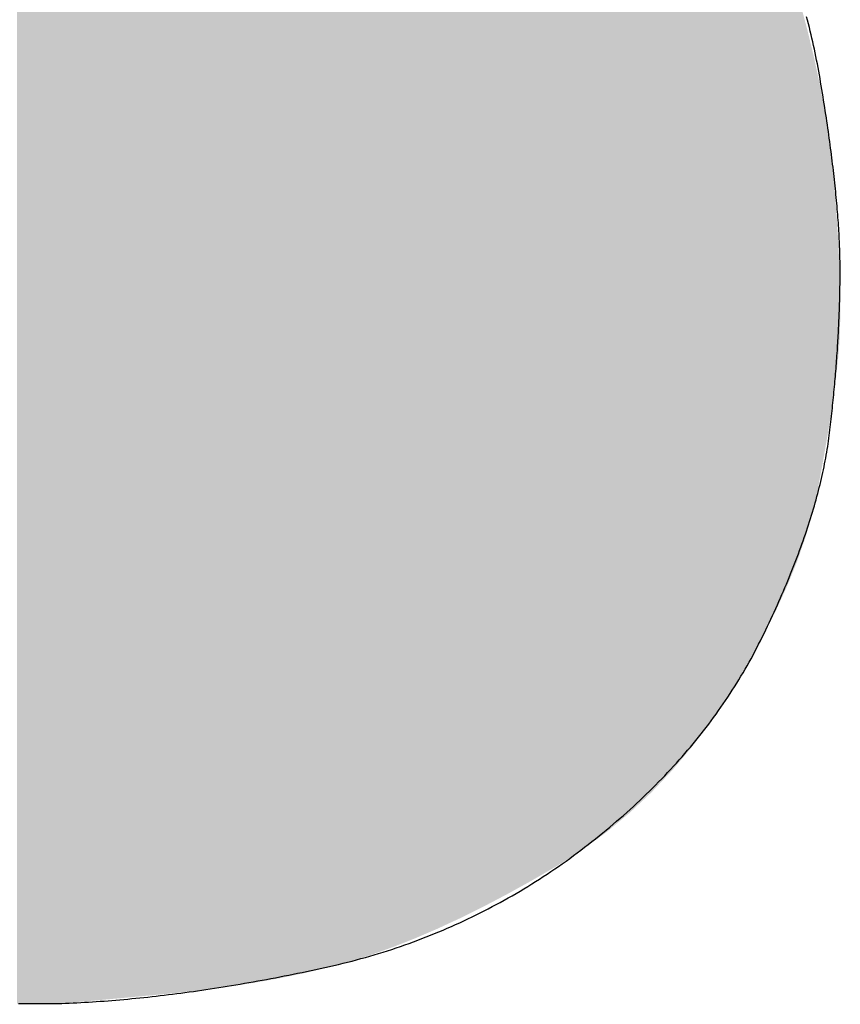
# Model space of a CAD drawing. Extents: x 60 to 6141, y 60 to 4140.
# Drawn here: x 784 to 822, y 3883 to 3929 of the extents above; entities that cross this region are included whole.
import ezdxf

# ---------------------------------------------------------------- set-up
doc = ezdxf.new("R2010")
doc.units = 0
doc.header["$LTSCALE"] = 20
doc.header["$MEASUREMENT"] = 0
doc.layers.add('_0-1_', color=7, linetype='CONTINUOUS')

msp = doc.modelspace()

# ---------------------------------------------------------------- linework, layer by layer
at = {"layer": '_0-1_', "color": 4, "linetype": 'Continuous'}
for p, q in [((820.826, 3929.252), (820.782, 3929.42)), ((820.869, 3929.084), (820.826, 3929.252)), ((820.911, 3928.915), (820.869, 3929.084)), ((820.953, 3928.746), (820.911, 3928.915)), ((820.993, 3928.576), (820.953, 3928.746)), ((821.033, 3928.406), (820.993, 3928.576)), ((821.072, 3928.236), (821.033, 3928.406)), ((821.11, 3928.066), (821.072, 3928.236)), ((821.147, 3927.895), (821.11, 3928.066)), ((821.183, 3927.724), (821.147, 3927.895)), ((821.218, 3927.553), (821.183, 3927.724)), ((821.252, 3927.381), (821.218, 3927.553)), ((821.286, 3927.209), (821.252, 3927.381)), ((821.318, 3927.037), (821.286, 3927.209)), ((821.35, 3926.864), (821.318, 3927.037)), ((821.381, 3926.691), (821.35, 3926.864)), ((821.411, 3926.518), (821.381, 3926.691)), ((821.44, 3926.345), (821.411, 3926.518)), ((821.469, 3926.173), (821.44, 3926.345)), ((821.497, 3926.002), (821.469, 3926.173)), ((821.525, 3925.832), (821.497, 3926.002)), ((821.553, 3925.664), (821.525, 3925.832)), ((821.58, 3925.496), (821.553, 3925.664)), ((821.606, 3925.329), (821.58, 3925.496)), ((821.632, 3925.163), (821.606, 3925.329)), ((821.658, 3924.998), (821.632, 3925.163)), ((821.683, 3924.835), (821.658, 3924.998)), ((821.708, 3924.672), (821.683, 3924.835)), ((821.732, 3924.51), (821.708, 3924.672)), ((821.755, 3924.349), (821.732, 3924.51)), ((821.779, 3924.19), (821.755, 3924.349)), ((821.802, 3924.031), (821.779, 3924.19)), ((821.824, 3923.873), (821.802, 3924.031)), ((821.846, 3923.717), (821.824, 3923.873)), ((821.867, 3923.561), (821.846, 3923.717)), ((821.888, 3923.406), (821.867, 3923.561)), ((821.909, 3923.253), (821.888, 3923.406)), ((821.929, 3923.1), (821.909, 3923.253)), ((821.948, 3922.949), (821.929, 3923.1)), ((821.968, 3922.798), (821.948, 3922.949)), ((821.986, 3922.649), (821.968, 3922.798)), ((822.004, 3922.5), (821.986, 3922.649)), ((822.022, 3922.353), (822.004, 3922.5)), ((822.04, 3922.206), (822.022, 3922.353)), ((822.056, 3922.061), (822.04, 3922.206)), ((822.073, 3921.916), (822.056, 3922.061)), ((822.089, 3921.773), (822.073, 3921.916)), ((822.104, 3921.63), (822.089, 3921.773)), ((822.119, 3921.489), (822.104, 3921.63)), ((822.134, 3921.349), (822.119, 3921.489)), ((822.148, 3921.209), (822.134, 3921.349)), ((822.161, 3921.071), (822.148, 3921.209)), ((822.174, 3920.934), (822.161, 3921.071)), ((822.187, 3920.797), (822.174, 3920.934)), ((822.199, 3920.662), (822.187, 3920.797)), ((822.211, 3920.528), (822.199, 3920.662)), ((822.222, 3920.394), (822.211, 3920.528)), ((822.233, 3920.262), (822.222, 3920.394)), ((822.244, 3920.131), (822.233, 3920.262)), ((822.253, 3920.001), (822.244, 3920.131)), ((822.263, 3919.872), (822.253, 3920.001)), ((822.272, 3919.743), (822.263, 3919.872)), ((822.28, 3919.616), (822.272, 3919.743)), ((822.288, 3919.49), (822.28, 3919.616)), ((822.296, 3919.365), (822.288, 3919.49)), ((822.303, 3919.241), (822.296, 3919.365)), ((822.31, 3919.118), (822.303, 3919.241)), ((822.316, 3918.996), (822.31, 3919.118)), ((822.322, 3918.875), (822.316, 3918.996)), ((822.327, 3918.755), (822.322, 3918.875)), ((822.332, 3918.636), (822.327, 3918.755)), ((822.336, 3918.518), (822.332, 3918.636)), ((822.34, 3918.401), (822.336, 3918.518)), ((822.344, 3918.285), (822.34, 3918.401)), ((822.347, 3918.17), (822.344, 3918.285)), ((822.349, 3918.056), (822.347, 3918.17)), ((822.351, 3917.943), (822.349, 3918.056)), ((822.353, 3917.831), (822.351, 3917.943)), ((822.354, 3917.72), (822.353, 3917.831)), ((822.355, 3917.61), (822.354, 3917.72)), ((822.355, 3917.501), (822.355, 3917.61)), ((822.353, 3917.065), (822.354, 3917.175)), ((822.354, 3917.175), (822.355, 3917.284)), ((822.355, 3917.393), (822.355, 3917.501)), ((822.355, 3917.284), (822.355, 3917.393)), ((822.347, 3916.624), (822.349, 3916.735)), ((822.349, 3916.735), (822.351, 3916.845)), ((822.351, 3916.845), (822.352, 3916.956)), ((822.352, 3916.956), (822.353, 3917.065)), ((822.335, 3916.065), (822.338, 3916.178)), ((822.338, 3916.178), (822.341, 3916.29)), ((822.341, 3916.29), (822.343, 3916.402)), ((822.343, 3916.402), (822.345, 3916.513)), ((822.345, 3916.513), (822.347, 3916.624)), ((822.32, 3915.612), (822.324, 3915.726)), ((822.324, 3915.726), (822.328, 3915.839)), ((822.328, 3915.839), (822.332, 3915.952)), ((822.332, 3915.952), (822.335, 3916.065)), ((822.302, 3915.154), (822.307, 3915.269)), ((822.307, 3915.269), (822.312, 3915.384)), ((822.312, 3915.384), (822.316, 3915.498)), ((822.316, 3915.498), (822.32, 3915.612)), ((822.28, 3914.69), (822.286, 3914.807)), ((822.286, 3914.807), (822.291, 3914.923)), ((822.291, 3914.923), (822.297, 3915.038)), ((822.297, 3915.038), (822.302, 3915.154)), ((822.254, 3914.221), (822.261, 3914.339)), ((822.261, 3914.339), (822.267, 3914.456)), ((822.267, 3914.456), (822.274, 3914.574)), ((822.274, 3914.574), (822.28, 3914.69)), ((822.224, 3913.747), (822.232, 3913.866)), ((822.232, 3913.866), (822.239, 3913.985)), ((822.239, 3913.985), (822.247, 3914.103)), ((822.247, 3914.103), (822.254, 3914.221)), ((822.199, 3913.388), (822.208, 3913.508)), ((822.208, 3913.508), (822.216, 3913.628)), ((822.216, 3913.628), (822.224, 3913.747)), ((822.163, 3912.905), (822.172, 3913.026)), ((822.172, 3913.026), (822.181, 3913.147)), ((822.181, 3913.147), (822.19, 3913.268)), ((822.19, 3913.268), (822.199, 3913.388)), ((822.122, 3912.416), (822.133, 3912.539)), ((822.133, 3912.539), (822.143, 3912.661)), ((822.143, 3912.661), (822.153, 3912.783)), ((822.153, 3912.783), (822.163, 3912.905)), ((822.078, 3911.923), (822.089, 3912.047)), ((822.089, 3912.047), (822.1, 3912.17)), ((822.1, 3912.17), (822.111, 3912.294)), ((822.111, 3912.294), (822.122, 3912.416)), ((822.042, 3911.549), (822.054, 3911.674)), ((822.054, 3911.674), (822.066, 3911.798)), ((822.066, 3911.798), (822.078, 3911.923)), ((821.991, 3911.046), (822.004, 3911.172)), ((822.004, 3911.172), (822.017, 3911.298)), ((822.017, 3911.298), (822.03, 3911.424)), ((822.03, 3911.424), (822.042, 3911.549)), ((821.936, 3910.538), (821.95, 3910.665)), ((821.95, 3910.665), (821.964, 3910.792)), ((821.964, 3910.792), (821.978, 3910.919)), ((821.978, 3910.919), (821.991, 3911.046)), ((821.892, 3910.153), (821.907, 3910.282)), ((821.907, 3910.282), (821.922, 3910.41)), ((821.922, 3910.41), (821.936, 3910.538)), ((821.829, 3909.635), (821.846, 3909.765)), ((821.846, 3909.765), (821.862, 3909.895)), ((821.862, 3909.895), (821.877, 3910.024)), ((821.877, 3910.024), (821.892, 3910.153)), ((821.772, 3909.24), (821.792, 3909.372)), ((821.792, 3909.372), (821.811, 3909.504)), ((821.811, 3909.504), (821.829, 3909.635)), ((821.68, 3908.705), (821.705, 3908.839)), ((821.705, 3908.839), (821.728, 3908.974)), ((821.728, 3908.974), (821.75, 3909.107)), ((821.75, 3909.107), (821.772, 3909.24)), ((821.601, 3908.296), (821.628, 3908.433)), ((821.628, 3908.433), (821.655, 3908.569)), ((821.655, 3908.569), (821.68, 3908.705)), ((821.48, 3907.743), (821.511, 3907.882)), ((821.511, 3907.882), (821.542, 3908.021)), ((821.542, 3908.021), (821.572, 3908.159)), ((821.572, 3908.159), (821.601, 3908.296)), ((821.378, 3907.321), (821.413, 3907.462)), ((821.413, 3907.462), (821.447, 3907.603)), ((821.447, 3907.603), (821.48, 3907.743)), ((821.266, 3906.894), (821.304, 3907.037)), ((821.304, 3907.037), (821.341, 3907.179)), ((821.341, 3907.179), (821.378, 3907.321)), ((821.145, 3906.46), (821.186, 3906.605)), ((821.186, 3906.605), (821.227, 3906.75)), ((821.227, 3906.75), (821.266, 3906.894)), ((820.969, 3905.874), (821.014, 3906.021)), ((821.014, 3906.021), (821.059, 3906.168)), ((821.059, 3906.168), (821.103, 3906.315)), ((821.103, 3906.315), (821.145, 3906.46)), ((820.825, 3905.427), (820.874, 3905.576)), ((820.874, 3905.576), (820.922, 3905.725)), ((820.922, 3905.725), (820.969, 3905.874)), ((820.672, 3904.974), (820.724, 3905.126)), ((820.724, 3905.126), (820.775, 3905.276)), ((820.775, 3905.276), (820.825, 3905.427)), ((820.51, 3904.516), (820.565, 3904.669)), ((820.565, 3904.669), (820.619, 3904.822)), ((820.619, 3904.822), (820.672, 3904.974)), ((820.338, 3904.052), (820.396, 3904.207)), ((820.396, 3904.207), (820.454, 3904.362)), ((820.454, 3904.362), (820.51, 3904.516)), ((820.156, 3903.582), (820.218, 3903.739)), ((820.218, 3903.739), (820.278, 3903.896)), ((820.278, 3903.896), (820.338, 3904.052)), ((819.965, 3903.106), (820.03, 3903.265)), ((820.03, 3903.265), (820.094, 3903.424)), ((820.094, 3903.424), (820.156, 3903.582)), ((819.764, 3902.625), (819.832, 3902.786)), ((819.832, 3902.786), (819.899, 3902.946)), ((819.899, 3902.946), (819.965, 3903.106)), ((819.625, 3902.3), (819.695, 3902.463)), ((819.695, 3902.463), (819.764, 3902.625)), ((819.409, 3901.809), (819.482, 3901.974)), ((819.482, 3901.974), (819.554, 3902.137)), ((819.554, 3902.137), (819.625, 3902.3)), ((819.183, 3901.312), (819.259, 3901.479)), ((819.259, 3901.479), (819.334, 3901.644)), ((819.334, 3901.644), (819.409, 3901.809)), ((818.947, 3900.81), (819.026, 3900.978)), ((819.026, 3900.978), (819.105, 3901.145)), ((819.105, 3901.145), (819.183, 3901.312)), ((818.701, 3900.301), (818.784, 3900.471)), ((818.784, 3900.471), (818.866, 3900.641)), ((818.866, 3900.641), (818.947, 3900.81)), ((818.532, 3899.962), (818.617, 3900.131)), ((818.617, 3900.131), (818.701, 3900.301)), ((818.267, 3899.456), (818.357, 3899.624)), ((818.357, 3899.624), (818.445, 3899.793)), ((818.445, 3899.793), (818.532, 3899.962)), ((817.99, 3898.956), (818.084, 3899.122)), ((818.084, 3899.122), (818.176, 3899.289)), ((818.176, 3899.289), (818.267, 3899.456)), ((817.701, 3898.461), (817.799, 3898.626)), ((817.799, 3898.626), (817.895, 3898.791)), ((817.895, 3898.791), (817.99, 3898.956)), ((817.501, 3898.134), (817.602, 3898.297)), ((817.602, 3898.297), (817.701, 3898.461)), ((817.191, 3897.648), (817.296, 3897.809)), ((817.296, 3897.809), (817.399, 3897.971)), ((817.399, 3897.971), (817.501, 3898.134)), ((816.868, 3897.167), (816.977, 3897.326)), ((816.977, 3897.326), (817.085, 3897.487)), ((817.085, 3897.487), (817.191, 3897.648)), ((816.533, 3896.69), (816.646, 3896.849)), ((816.646, 3896.849), (816.758, 3897.007)), ((816.758, 3897.007), (816.868, 3897.167)), ((816.186, 3896.22), (816.303, 3896.376)), ((816.303, 3896.376), (816.419, 3896.533)), ((816.419, 3896.533), (816.533, 3896.69)), ((815.826, 3895.754), (815.947, 3895.909)), ((815.947, 3895.909), (816.067, 3896.064)), ((816.067, 3896.064), (816.186, 3896.22)), ((815.453, 3895.293), (815.579, 3895.446)), ((815.579, 3895.446), (815.703, 3895.6)), ((815.703, 3895.6), (815.826, 3895.754)), ((815.068, 3894.838), (815.198, 3894.989)), ((815.198, 3894.989), (815.326, 3895.141)), ((815.326, 3895.141), (815.453, 3895.293)), ((814.671, 3894.388), (814.805, 3894.537)), ((814.805, 3894.537), (814.937, 3894.687)), ((814.937, 3894.687), (815.068, 3894.838)), ((814.261, 3893.943), (814.399, 3894.09)), ((814.399, 3894.09), (814.536, 3894.239)), ((814.536, 3894.239), (814.671, 3894.388)), ((813.839, 3893.503), (813.981, 3893.649)), ((813.981, 3893.649), (814.122, 3893.795)), ((814.122, 3893.795), (814.261, 3893.943)), ((813.257, 3892.924), (813.404, 3893.068)), ((813.404, 3893.068), (813.551, 3893.212)), ((813.551, 3893.212), (813.696, 3893.357)), ((813.696, 3893.357), (813.839, 3893.503)), ((812.806, 3892.496), (812.957, 3892.638)), ((812.957, 3892.638), (813.108, 3892.781)), ((813.108, 3892.781), (813.257, 3892.924)), ((812.342, 3892.074), (812.498, 3892.214)), ((812.498, 3892.214), (812.652, 3892.355)), ((812.652, 3892.355), (812.806, 3892.496)), ((811.866, 3891.656), (812.026, 3891.795)), ((812.026, 3891.795), (812.185, 3891.934)), ((812.185, 3891.934), (812.342, 3892.074)), ((811.212, 3891.107), (811.377, 3891.244)), ((811.377, 3891.244), (811.542, 3891.381)), ((811.542, 3891.381), (811.704, 3891.518)), ((811.704, 3891.518), (811.866, 3891.656)), ((810.707, 3890.702), (810.876, 3890.837)), ((810.876, 3890.837), (811.045, 3890.972)), ((811.045, 3890.972), (811.212, 3891.107)), ((810.017, 3890.173), (810.19, 3890.303)), ((810.19, 3890.303), (810.363, 3890.435)), ((810.363, 3890.435), (810.535, 3890.568)), ((810.535, 3890.568), (810.707, 3890.702)), ((809.492, 3889.79), (809.668, 3889.916)), ((809.668, 3889.916), (809.843, 3890.044)), ((809.843, 3890.044), (810.017, 3890.173)), ((808.784, 3889.299), (808.962, 3889.419)), ((808.962, 3889.419), (809.139, 3889.542)), ((809.139, 3889.542), (809.316, 3889.665)), ((809.316, 3889.665), (809.492, 3889.79)), ((808.064, 3888.829), (808.245, 3888.944)), ((808.245, 3888.944), (808.425, 3889.061)), ((808.425, 3889.061), (808.605, 3889.179)), ((808.605, 3889.179), (808.784, 3889.299)), ((807.335, 3888.381), (807.518, 3888.491)), ((807.518, 3888.491), (807.701, 3888.602)), ((807.701, 3888.602), (807.883, 3888.715)), ((807.883, 3888.715), (808.064, 3888.829)), ((806.594, 3887.955), (806.78, 3888.059)), ((806.78, 3888.059), (806.966, 3888.165)), ((806.966, 3888.165), (807.15, 3888.272)), ((807.15, 3888.272), (807.335, 3888.381)), ((805.653, 3887.452), (805.843, 3887.55)), ((805.843, 3887.55), (806.031, 3887.649)), ((806.031, 3887.649), (806.22, 3887.75)), ((806.22, 3887.75), (806.407, 3887.851)), ((806.407, 3887.851), (806.594, 3887.955)), ((804.696, 3886.984), (804.888, 3887.075)), ((804.888, 3887.075), (805.081, 3887.167)), ((805.081, 3887.167), (805.272, 3887.261)), ((805.272, 3887.261), (805.463, 3887.356)), ((805.463, 3887.356), (805.653, 3887.452)), ((803.722, 3886.55), (803.918, 3886.634)), ((803.918, 3886.634), (804.113, 3886.719)), ((804.113, 3886.719), (804.308, 3886.806)), ((804.308, 3886.806), (804.502, 3886.895)), ((804.502, 3886.895), (804.696, 3886.984)), ((802.531, 3886.074), (802.731, 3886.15)), ((802.731, 3886.15), (802.93, 3886.227)), ((802.93, 3886.227), (803.129, 3886.306)), ((803.129, 3886.306), (803.327, 3886.386)), ((803.327, 3886.386), (803.525, 3886.467)), ((803.525, 3886.467), (803.722, 3886.55)), ((801.316, 3885.646), (801.52, 3885.714)), ((801.52, 3885.714), (801.723, 3885.783)), ((801.723, 3885.783), (801.926, 3885.854)), ((801.926, 3885.854), (802.128, 3885.926)), ((802.128, 3885.926), (802.33, 3885.999)), ((802.33, 3885.999), (802.531, 3886.074)), ((799.868, 3885.209), (800.077, 3885.268)), ((800.077, 3885.268), (800.285, 3885.327)), ((800.285, 3885.327), (800.492, 3885.388)), ((800.492, 3885.388), (800.699, 3885.451)), ((800.699, 3885.451), (800.905, 3885.515)), ((800.905, 3885.515), (801.111, 3885.58)), ((801.111, 3885.58), (801.316, 3885.646)), ((797.959, 3884.745), (798.173, 3884.792)), ((798.173, 3884.792), (798.388, 3884.839)), ((798.388, 3884.839), (798.601, 3884.888)), ((798.601, 3884.888), (798.814, 3884.938)), ((798.814, 3884.938), (799.026, 3884.99)), ((799.026, 3884.99), (799.238, 3885.043)), ((799.238, 3885.043), (799.448, 3885.097)), ((799.448, 3885.097), (799.658, 3885.152)), ((799.658, 3885.152), (799.868, 3885.209)), ((795.642, 3884.276), (795.85, 3884.316)), ((795.85, 3884.316), (796.058, 3884.356)), ((796.058, 3884.356), (796.267, 3884.396)), ((796.267, 3884.396), (796.476, 3884.438)), ((796.476, 3884.438), (796.686, 3884.48)), ((796.686, 3884.48), (796.897, 3884.522)), ((796.897, 3884.522), (797.108, 3884.566)), ((797.108, 3884.566), (797.32, 3884.61)), ((797.32, 3884.61), (797.533, 3884.654)), ((797.533, 3884.654), (797.746, 3884.699)), ((797.746, 3884.699), (797.959, 3884.745)), ((792.995, 3883.821), (793.195, 3883.853)), ((793.195, 3883.853), (793.395, 3883.884)), ((793.395, 3883.884), (793.597, 3883.917)), ((793.597, 3883.917), (793.799, 3883.95)), ((793.799, 3883.95), (794.001, 3883.984)), ((794.001, 3883.984), (794.204, 3884.018)), ((794.204, 3884.018), (794.408, 3884.053)), ((794.408, 3884.053), (794.612, 3884.089)), ((794.612, 3884.089), (794.817, 3884.125)), ((794.817, 3884.125), (795.022, 3884.162)), ((795.022, 3884.162), (795.228, 3884.199)), ((795.228, 3884.199), (795.435, 3884.237)), ((795.435, 3884.237), (795.642, 3884.276)), ((789.304, 3883.35), (789.493, 3883.369)), ((789.493, 3883.369), (789.682, 3883.389)), ((789.682, 3883.389), (789.873, 3883.409)), ((789.873, 3883.409), (790.063, 3883.43)), ((790.063, 3883.43), (790.255, 3883.452)), ((790.255, 3883.452), (790.447, 3883.474)), ((790.447, 3883.474), (790.639, 3883.497)), ((790.639, 3883.497), (790.832, 3883.521)), ((790.832, 3883.521), (791.026, 3883.545)), ((791.026, 3883.545), (791.22, 3883.569)), ((791.22, 3883.569), (791.415, 3883.595)), ((791.415, 3883.595), (791.61, 3883.621)), ((791.61, 3883.621), (791.806, 3883.648)), ((791.806, 3883.648), (792.003, 3883.675)), ((792.003, 3883.675), (792.2, 3883.703)), ((792.2, 3883.703), (792.398, 3883.732)), ((792.398, 3883.732), (792.596, 3883.761)), ((792.596, 3883.761), (792.795, 3883.791)), ((792.795, 3883.791), (792.995, 3883.821)), ((783.791, 3883.103), (783.915, 3883.103)), ((783.915, 3883.103), (784.039, 3883.103)), ((784.039, 3883.103), (784.162, 3883.103)), ((784.162, 3883.103), (784.283, 3883.103)), ((784.283, 3883.103), (784.403, 3883.103)), ((784.403, 3883.103), (784.522, 3883.103)), ((784.522, 3883.103), (784.64, 3883.103)), ((784.64, 3883.103), (784.757, 3883.103)), ((784.757, 3883.103), (784.872, 3883.103)), ((784.872, 3883.103), (784.986, 3883.103)), ((784.986, 3883.103), (785.1, 3883.103)), ((785.1, 3883.103), (785.212, 3883.103)), ((785.212, 3883.103), (785.322, 3883.103)), ((785.322, 3883.103), (785.432, 3883.103)), ((785.432, 3883.103), (785.54, 3883.103)), ((785.54, 3883.103), (785.648, 3883.103)), ((785.648, 3883.103), (785.825, 3883.109)), ((785.825, 3883.109), (786.003, 3883.116)), ((786.003, 3883.116), (786.181, 3883.123)), ((786.181, 3883.123), (786.36, 3883.132)), ((786.36, 3883.132), (786.54, 3883.141)), ((786.54, 3883.141), (786.72, 3883.15)), ((786.72, 3883.15), (786.901, 3883.16)), ((786.901, 3883.16), (787.082, 3883.171)), ((787.082, 3883.171), (787.264, 3883.182)), ((787.264, 3883.182), (787.446, 3883.194)), ((787.446, 3883.194), (787.63, 3883.207)), ((787.63, 3883.207), (787.813, 3883.221)), ((787.813, 3883.221), (787.998, 3883.234)), ((787.998, 3883.234), (788.182, 3883.249)), ((788.182, 3883.249), (788.368, 3883.264)), ((788.368, 3883.264), (788.554, 3883.28)), ((788.554, 3883.28), (788.741, 3883.297)), ((788.741, 3883.297), (788.928, 3883.314)), ((788.928, 3883.314), (789.116, 3883.332)), ((789.116, 3883.332), (789.304, 3883.35))]:
    msp.add_line(p, q, dxfattribs=at)
at = {"layer": '_0-1_', "color": 149, "linetype": 'Continuous'}
for points in [[(783.719, 3883.104), (783.72, 4009.578), (783.719, 3883.104), (784.139, 3883.1)], [(783.72, 4009.578), (784.131, 4009.582), (783.72, 4009.578), (784.139, 3883.1)], [(784.131, 4009.582), (784.452, 4009.588), (784.131, 4009.582), (784.139, 3883.1)], [(784.139, 3883.1), (784.452, 4009.588), (784.139, 3883.1), (784.475, 3883.095)], [(784.452, 4009.588), (784.684, 4009.595), (784.452, 4009.588), (784.475, 3883.095)], [(784.475, 3883.095), (784.684, 4009.595), (784.475, 3883.095), (784.725, 3883.087)], [(784.684, 4009.595), (784.827, 4009.604), (784.684, 4009.595), (784.725, 3883.087)], [(784.725, 3883.087), (784.827, 4009.604), (784.725, 3883.087), (784.891, 3883.079)], [(784.827, 4009.604), (784.88, 4009.615), (784.827, 4009.604), (784.891, 3883.079)], [(784.88, 4009.615), (784.968, 4009.619), (784.88, 4009.615), (784.891, 3883.079)], [(784.891, 3883.079), (784.968, 4009.619), (784.891, 3883.079), (784.972, 3883.068)], [(784.968, 4009.619), (785.216, 4009.609), (784.968, 4009.619), (784.972, 3883.068)], [(784.972, 3883.068), (785.216, 4009.609), (784.972, 3883.068), (785.097, 3883.066)], [(785.097, 3883.066), (785.216, 4009.609), (785.097, 3883.066), (785.396, 3883.082)], [(785.216, 4009.609), (785.623, 4009.583), (785.216, 4009.609), (785.396, 3883.082)], [(785.396, 3883.082), (785.623, 4009.583), (785.396, 3883.082), (785.868, 3883.117)], [(785.623, 4009.583), (786.19, 4009.544), (785.623, 4009.583), (785.868, 3883.117)], [(785.868, 3883.117), (786.19, 4009.544), (785.868, 3883.117), (786.514, 3883.17)], [(786.19, 4009.544), (786.917, 4009.489), (786.19, 4009.544), (786.514, 3883.17)], [(786.514, 3883.17), (786.917, 4009.489), (786.514, 3883.17), (787.334, 3883.241)], [(786.917, 4009.489), (787.804, 4009.42), (786.917, 4009.489), (787.334, 3883.241)], [(787.334, 3883.241), (787.804, 4009.42), (787.334, 3883.241), (788.327, 3883.33)], [(787.804, 4009.42), (788.85, 4009.336), (787.804, 4009.42), (788.327, 3883.33)], [(788.327, 3883.33), (788.85, 4009.336), (788.327, 3883.33), (789.494, 3883.438)], [(788.85, 4009.336), (790.056, 4009.238), (788.85, 4009.336), (789.494, 3883.438)], [(789.494, 3883.438), (790.056, 4009.238), (789.494, 3883.438), (790.835, 3883.565)], [(790.056, 4009.238), (791.316, 4009.122), (790.056, 4009.238), (790.835, 3883.565)], [(790.835, 3883.565), (791.316, 4009.122), (790.835, 3883.565), (792.233, 3883.712)], [(791.316, 4009.122), (792.523, 4008.985), (791.316, 4009.122), (792.233, 3883.712)], [(792.233, 3883.712), (792.523, 4008.985), (792.233, 3883.712), (793.574, 3883.883)], [(792.523, 4008.985), (793.678, 4008.829), (792.523, 4008.985), (793.574, 3883.883)], [(793.574, 3883.883), (793.678, 4008.829), (793.574, 3883.883), (794.858, 3884.078)], [(793.678, 4008.829), (794.782, 4008.651), (793.678, 4008.829), (794.858, 3884.078)], [(794.782, 4008.651), (795.833, 4008.454), (794.782, 4008.651), (794.858, 3884.078)], [(794.858, 3884.078), (795.833, 4008.454), (794.858, 3884.078), (796.084, 3884.297)], [(795.833, 4008.454), (796.832, 4008.236), (795.833, 4008.454), (796.084, 3884.297)], [(796.084, 3884.297), (796.832, 4008.236), (796.084, 3884.297), (797.253, 3884.54)], [(796.832, 4008.236), (797.779, 4007.997), (796.832, 4008.236), (797.253, 3884.54)], [(797.253, 3884.54), (797.779, 4007.997), (797.253, 3884.54), (798.364, 3884.807)], [(797.779, 4007.997), (798.673, 4007.738), (797.779, 4007.997), (798.364, 3884.807)], [(798.364, 3884.807), (798.673, 4007.738), (798.364, 3884.807), (799.417, 3885.097)], [(798.673, 4007.738), (799.557, 4007.449), (798.673, 4007.738), (799.417, 3885.097)], [(799.417, 3885.097), (799.557, 4007.449), (799.417, 3885.097), (800.414, 3885.412)], [(799.557, 4007.449), (800.469, 4007.121), (799.557, 4007.449), (800.414, 3885.412)], [(800.414, 3885.412), (800.469, 4007.121), (800.414, 3885.412), (801.395, 3885.763)], [(800.469, 4007.121), (801.41, 4006.753), (800.469, 4007.121), (801.395, 3885.763)], [(801.395, 3885.763), (801.41, 4006.753), (801.395, 3885.763), (802.406, 3886.161)], [(801.41, 4006.753), (802.381, 4006.346), (801.41, 4006.753), (802.406, 3886.161)], [(802.381, 4006.346), (803.381, 4005.898), (802.381, 4006.346), (802.406, 3886.161)], [(802.406, 3886.161), (803.381, 4005.898), (802.406, 3886.161), (803.446, 3886.609)], [(803.381, 4005.898), (804.409, 4005.412), (803.381, 4005.898), (803.446, 3886.609)], [(803.446, 3886.609), (804.409, 4005.412), (803.446, 3886.609), (804.516, 3887.104)], [(804.409, 4005.412), (805.467, 4004.886), (804.409, 4005.412), (804.516, 3887.104)], [(804.516, 3887.104), (805.467, 4004.886), (804.516, 3887.104), (805.614, 3887.648)], [(805.467, 4004.886), (805.597, 3948.467), (805.467, 4004.886), (805.614, 3887.648)], [(805.597, 3948.467), (805.965, 3948.356), (805.597, 3948.467), (805.614, 3887.648)], [(805.614, 3887.648), (805.965, 3948.356), (805.614, 3887.648), (806.741, 3888.241)], [(805.965, 3948.356), (806.357, 3948.217), (805.965, 3948.356), (806.741, 3888.241)], [(806.357, 3948.217), (806.771, 3948.052), (806.357, 3948.217), (806.741, 3888.241)], [(806.741, 3888.241), (806.771, 3948.052), (806.741, 3888.241), (807.897, 3888.882)], [(806.771, 3948.052), (807.209, 3947.861), (806.771, 3948.052), (807.897, 3888.882)], [(807.209, 3947.861), (807.67, 3947.642), (807.209, 3947.861), (807.897, 3888.882)], [(807.67, 3947.642), (808.154, 3947.398), (807.67, 3947.642), (807.897, 3888.882)], [(807.897, 3888.882), (808.154, 3947.398), (807.897, 3888.882), (809.083, 3889.571)], [(808.154, 3947.398), (808.661, 3947.126), (808.154, 3947.398), (809.083, 3889.571)], [(808.661, 3947.126), (809.191, 3946.828), (808.661, 3947.126), (809.083, 3889.571)], [(809.083, 3889.571), (809.191, 3946.828), (809.083, 3889.571), (810.259, 3890.321)], [(809.191, 3946.828), (809.754, 3946.469), (809.191, 3946.828), (810.259, 3890.321)], [(809.754, 3946.469), (810.358, 3946.014), (809.754, 3946.469), (810.259, 3890.321)], [(810.259, 3890.321), (810.358, 3946.014), (810.259, 3890.321), (811.388, 3891.146)], [(810.358, 3946.014), (811.004, 3945.464), (810.358, 3946.014), (811.388, 3891.146)], [(811.004, 3945.464), (811.692, 3944.818), (811.004, 3945.464), (811.388, 3891.146)], [(811.388, 3891.146), (811.692, 3944.818), (811.388, 3891.146), (812.47, 3892.046)], [(811.692, 3944.818), (812.421, 3944.077), (811.692, 3944.818), (812.47, 3892.046)], [(812.421, 3944.077), (813.192, 3943.24), (812.421, 3944.077), (812.47, 3892.046)], [(812.47, 3892.046), (813.192, 3943.24), (812.47, 3892.046), (813.505, 3893.02)], [(813.192, 3943.24), (814.005, 3942.308), (813.192, 3943.24), (813.505, 3893.02)], [(813.505, 3893.02), (814.005, 3942.308), (813.505, 3893.02), (814.494, 3894.068)], [(814.005, 3942.308), (814.86, 3941.28), (814.005, 3942.308), (814.494, 3894.068)], [(814.494, 3894.068), (814.86, 3941.28), (814.494, 3894.068), (815.434, 3895.192)], [(814.86, 3941.28), (815.707, 3940.186), (814.86, 3941.28), (815.434, 3895.192)], [(815.434, 3895.192), (815.707, 3940.186), (815.434, 3895.192), (816.328, 3896.389)], [(815.707, 3940.186), (816.497, 3939.057), (815.707, 3940.186), (816.328, 3896.389)], [(816.328, 3896.389), (816.497, 3939.057), (816.328, 3896.389), (817.175, 3897.661)], [(816.497, 3939.057), (817.231, 3937.892), (816.497, 3939.057), (817.175, 3897.661)], [(817.175, 3897.661), (817.231, 3937.892), (817.175, 3897.661), (817.96, 3898.956)], [(817.231, 3937.892), (817.907, 3936.691), (817.231, 3937.892), (817.96, 3898.956)], [(817.907, 3936.691), (818.527, 3935.454), (817.907, 3936.691), (817.96, 3898.956)], [(817.96, 3898.956), (818.527, 3935.454), (817.96, 3898.956), (818.667, 3900.219)], [(818.527, 3935.454), (819.091, 3934.182), (818.527, 3935.454), (818.667, 3900.219)], [(818.667, 3900.219), (819.091, 3934.182), (818.667, 3900.219), (819.297, 3901.452)], [(819.091, 3934.182), (819.597, 3932.874), (819.091, 3934.182), (819.297, 3901.452)], [(819.297, 3901.452), (819.597, 3932.874), (819.297, 3901.452), (819.85, 3902.654)], [(819.597, 3932.874), (820.047, 3931.53), (819.597, 3932.874), (819.85, 3902.654)], [(819.85, 3902.654), (820.047, 3931.53), (819.85, 3902.654), (820.326, 3903.825)], [(820.047, 3931.53), (820.448, 3930.176), (820.047, 3931.53), (820.326, 3903.825)], [(820.326, 3903.825), (820.448, 3930.176), (820.326, 3903.825), (820.724, 3904.966)], [(820.448, 3930.176), (820.808, 3928.839), (820.448, 3930.176), (820.724, 3904.966)], [(820.724, 3904.966), (820.808, 3928.839), (820.724, 3904.966), (821.045, 3906.076)], [(820.808, 3928.839), (821.127, 3927.519), (820.808, 3928.839), (821.045, 3906.076)], [(821.045, 3906.076), (821.127, 3927.519), (821.045, 3906.076), (821.289, 3907.155)], [(821.127, 3927.519), (821.406, 3926.215), (821.127, 3927.519), (821.289, 3907.155)], [(821.289, 3907.155), (821.406, 3926.215), (821.289, 3907.155), (821.485, 3908.191)], [(821.406, 3926.215), (821.643, 3924.928), (821.406, 3926.215), (821.485, 3908.191)], [(821.485, 3908.191), (821.643, 3924.928), (821.485, 3908.191), (821.66, 3909.169)], [(821.643, 3924.928), (821.84, 3923.658), (821.643, 3924.928), (821.66, 3909.169)], [(821.66, 3909.169), (821.84, 3923.658), (821.66, 3909.169), (821.816, 3910.089)], [(821.816, 3910.089), (821.84, 3923.658), (821.816, 3910.089), (821.952, 3910.953)], [(821.84, 3923.658), (821.996, 3922.404), (821.84, 3923.658), (821.952, 3910.953)], [(821.952, 3910.953), (821.996, 3922.404), (821.952, 3910.953), (822.069, 3911.759)], [(821.996, 3922.404), (822.112, 3921.167), (821.996, 3922.404), (822.069, 3911.759)], [(822.069, 3911.759), (822.112, 3921.167), (822.069, 3911.759), (822.166, 3912.507)], [(822.112, 3921.167), (822.198, 3919.978), (822.112, 3921.167), (822.166, 3912.507)], [(822.166, 3912.507), (822.198, 3919.978), (822.166, 3912.507), (822.243, 3913.198)], [(822.198, 3919.978), (822.266, 3918.866), (822.198, 3919.978), (822.243, 3913.198)], [(822.243, 3913.198), (822.266, 3918.866), (822.243, 3913.198), (822.301, 3913.832)], [(822.266, 3918.866), (822.316, 3917.832), (822.266, 3918.866), (822.301, 3913.832)], [(822.301, 3913.832), (822.316, 3917.832), (822.301, 3913.832), (822.339, 3914.476)], [(822.316, 3917.832), (822.349, 3916.876), (822.316, 3917.832), (822.339, 3914.476)], [(822.339, 3914.476), (822.349, 3916.876), (822.339, 3914.476), (822.36, 3915.198)], [(822.349, 3916.876), (822.363, 3915.998), (822.349, 3916.876), (822.36, 3915.198)]]:
    msp.add_solid(points, dxfattribs=at)

doc.saveas('drawing.dxf')
